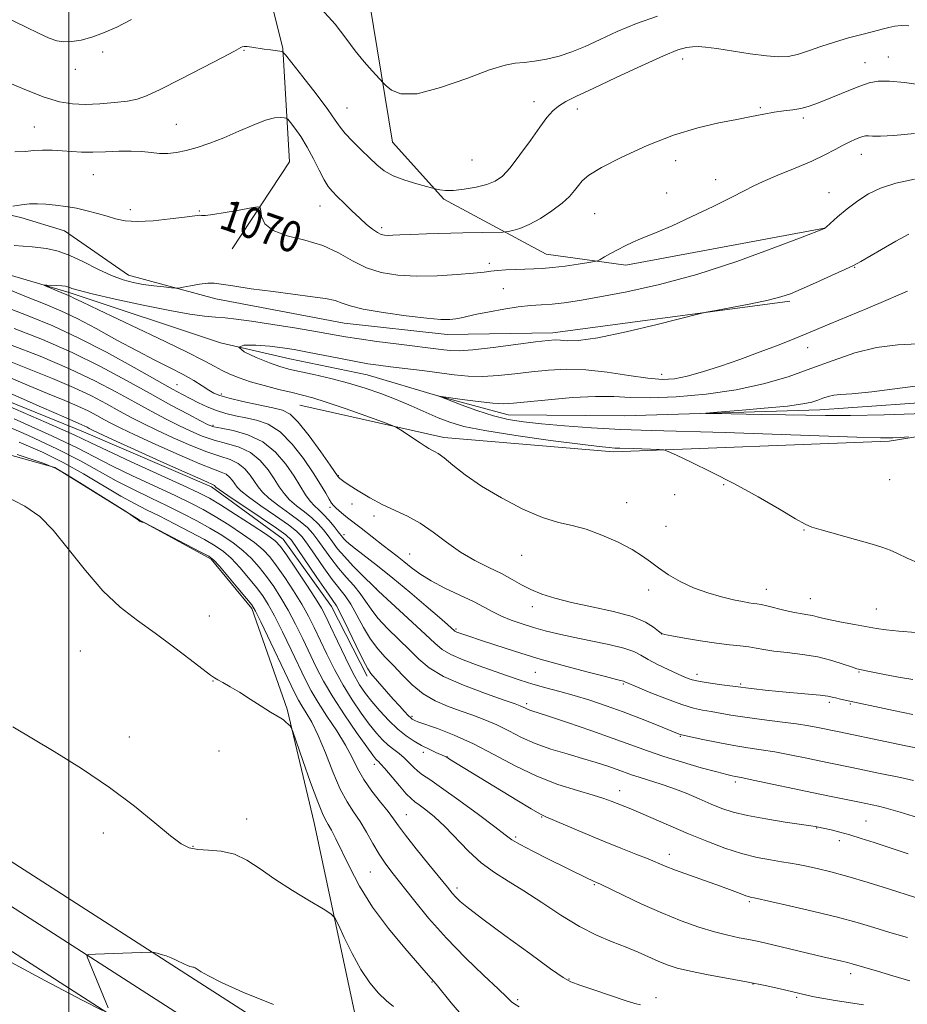
# Model space of a CAD drawing. Extents: x 2187300 to 2190200, y 282300 to 285200.
# Drawn here: x 2188487 to 2188718, y 284008 to 284264 of the extents above; entities that cross this region are included whole.
import ezdxf
from ezdxf.enums import TextEntityAlignment as Align

# ---------------------------------------------------------------- set-up
doc = ezdxf.new("R2010")
doc.units = 0
doc.header["$MEASUREMENT"] = 0
for name, color, linetype, lineweight in [('BREAKLINE DTM HARD', 7, 'Continuous', 0), ('CONTOUR INDEX', 41, 'Continuous', 13), ('CONTOUR INDEX LABEL', 244, 'Continuous', 0), ('CONTOUR INTERMEDIATE', 44, 'Continuous', 0), ('GRID LINE', 7, 'Continuous', 0), ('SPOT ELEVATION DTM', 2, 'Continuous', 13)]:
    doc.layers.add(name, color=color, linetype=linetype, lineweight=lineweight)
doc.styles.add('Style-WORKING', font='WORKING.shx')

msp = doc.modelspace()

# ---------------------------------------------------------------- linework, layer by layer
at = {"layer": 'BREAKLINE DTM HARD'}
for points in [[(2188503.07, 284447.15, 1092.39), (2188506.06, 284406.37, 1087.65), (2188513.77, 284370.23, 1083.77), (2188527.43, 284326.7, 1080.23), (2188547.8, 284287.78, 1076.69), (2188555.55, 284256.31, 1074.09), (2188557.31, 284226.91, 1070.68), (2188542.42, 284204.32, 1069.34)], [(2187940.49, 284353, 1095.37), (2187999.04, 284322.43, 1092.56), (2188052.35, 284294.54, 1090.82), (2188100.28, 284268.04, 1090.76), (2188152.82, 284239.54, 1092.36), (2188227.37, 284198.1, 1094.96), (2188282.54, 284166.91, 1096.3), (2188329.22, 284141.05, 1096.03), (2188387.2, 284105.73, 1094.83), (2188452.42, 284066.37, 1094.83), (2188531.59, 284015.53, 1096.17), (2188572.93, 283989.04, 1097.7), (2188634.95, 283946.25, 1098.71), (2188657.5, 283929.68, 1098.37)], [(2187994.52, 284313.79, 1092.76), (2188047.73, 284285.95, 1091.02), (2188095.6, 284259.49, 1090.96), (2188148.13, 284230.99, 1092.56), (2188222.6, 284189.6, 1095.16), (2188277.78, 284158.4, 1096.5), (2188324.32, 284132.62, 1096.23), (2188382.14, 284097.39, 1095.03), (2188447.27, 284058.09, 1095.03), (2188526.33, 284007.32, 1096.37), (2188567.53, 283980.92, 1097.9), (2188629.29, 283938.31, 1098.91), (2188651.73, 283921.82, 1098.57)], [(2187990, 284305.15, 1092.56), (2188043.11, 284277.36, 1090.82), (2188090.92, 284250.94, 1090.76), (2188143.44, 284222.44, 1092.36), (2188217.83, 284181.1, 1094.96), (2188273.02, 284149.89, 1096.3), (2188319.42, 284124.19, 1096.03), (2188377.08, 284089.05, 1094.83), (2188442.12, 284049.81, 1094.83), (2188521.07, 283999.11, 1096.17), (2188562.13, 283972.8, 1097.7), (2188623.63, 283930.37, 1098.71), (2188645.96, 283913.96, 1098.37)], [(2188099.45, 284288.61, 1086.31), (2188118.12, 284285.11, 1085.51), (2188135.42, 284276.95, 1084.71), (2188186.83, 284273.17, 1082.64), (2188214.18, 284269.6, 1081.37), (2188242.85, 284262.68, 1079.36), (2188285.53, 284254.3, 1078.29), (2188332.21, 284244.55, 1076.69), (2188385.56, 284234.07, 1074.35), (2188417.56, 284226.45, 1073.15), (2188456.88, 284214.76, 1071.61), (2188475.59, 284215.27, 1070.34), (2188487.59, 284212.5, 1069.48), (2188498.91, 284209.06, 1069.21), (2188515.52, 284197.56, 1068.67), (2188538.18, 284191.36, 1067.47), (2188571.52, 284185.06, 1067.2), (2188598.22, 284182.16, 1067.34), (2188625.61, 284182.6, 1066.47), (2188687.14, 284190.76, 1065.73)], [(2188577.08, 284274.17, 1077.56), (2188584.07, 284232.02, 1075.09), (2188597.31, 284217.21, 1073.75), (2188623.91, 284202.96, 1070.81), (2188644.59, 284200.11, 1069.54), (2188696.11, 284209.69, 1068.01)], [(2188249, 284200.5, 1092.79), (2188273.04, 284199.62, 1090.92), (2188302.41, 284196.7, 1088.58), (2188325.76, 284193.16, 1085.91), (2188357.18, 284195.57, 1083.44), (2188382.57, 284196.69, 1082.64), (2188412.6, 284192.43, 1082.77), (2188446.56, 284180.11, 1081.83), (2188503.82, 284156.91, 1080.76), (2188537.09, 284142.6, 1080.36), (2188555.68, 284129.08, 1081.17), (2188568.23, 284111.61, 1080.76), (2188577.43, 284093.49, 1080.43)], [(2188467.46, 284202.65, 1067.27), (2188500.11, 284193.02, 1065.67), (2188539.42, 284179.99, 1064), (2188557.42, 284175.83, 1063.06), (2188577.42, 284171.65, 1063.06), (2188596.08, 284166.15, 1061.99), (2188614.08, 284161.32, 1061.26), (2188644.14, 284161.06, 1060.39), (2188694.92, 284162.64, 1059.39), (2188746.39, 284166.21, 1058.65), (2188775.82, 284170.63, 1057.18), (2188814.59, 284174.31, 1057.18), (2188845.35, 284177.39, 1056.38), (2188906.21, 284185.55, 1054.38), (2188941.67, 284191.93, 1052.71), (2188961.07, 284195.11, 1052.24), (2188983.83, 284200.93, 1051.44)], [(2188330.9, 284169.07, 1091.99), (2188356.95, 284168.85, 1091.32), (2188372.94, 284164.04, 1091.45), (2188389.6, 284159.22, 1090.92), (2188399.62, 284159.13, 1090.85), (2188405.7, 284167.1, 1091.05), (2188413.09, 284171.71, 1091.25), (2188439.74, 284163.47, 1091.39), (2188496.39, 284147.62, 1090.12), (2188518.32, 284134.08, 1089.98), (2188536.94, 284123.9, 1090.25), (2188547.52, 284111.12, 1090.32), (2188556.65, 284084.98, 1091.85), (2188563.74, 284055.53, 1092.79), (2188574.66, 284004, 1095.39)], [(2188559.99, 284163.78, 1066.94), (2188597.33, 284155.45, 1065.53), (2188641.38, 284151.73, 1064.4), (2188712.89, 284154.47, 1062.26), (2188771.75, 284163.99, 1060.72), (2188816.56, 284169.62, 1059.39)]]:
    msp.add_polyline3d(points, dxfattribs=at)
at = {"layer": 'CONTOUR INDEX', "flags": 128}
for points, elevation in [([(2188485.463, 284215.381), (2188487.738, 284215.78), (2188489.848, 284215.987), (2188491.894, 284216.013), (2188494.075, 284215.9), (2188496.535, 284215.681), (2188499.217, 284215.345), (2188502.01, 284214.871), (2188504.804, 284214.251), (2188507.488, 284213.539), (2188509.95, 284212.802), (2188512.185, 284212.118), (2188514.612, 284211.615), (2188517.756, 284211.431), (2188521.893, 284211.646), (2188526.3, 284212.099), (2188530.008, 284212.571), (2188533.45, 284213.036), (2188534.006, 284213.062), (2188534.5, 284213.021), (2188535.456, 284213.04), (2188537.398, 284213.264), (2188540.588, 284213.78), (2188544.243, 284214.429), (2188547.317, 284214.995), (2188549.035, 284215.268), (2188549.692, 284215.072), (2188549.849, 284214.239), (2188550.073, 284212.707), (2188550.94, 284210.83), (2188553.031, 284209.07), (2188556.683, 284207.743), (2188561.274, 284206.592), (2188565.936, 284205.214), (2188570.01, 284203.347), (2188573.661, 284201.284), (2188577.256, 284199.457), (2188581.123, 284198.209), (2188585.421, 284197.52), (2188590.268, 284197.281), (2188595.625, 284197.378), (2188600.832, 284197.675), (2188605.071, 284198.03), (2188607.801, 284198.327), (2188609.586, 284198.559), (2188611.262, 284198.74), (2188613.465, 284198.885), (2188616.01, 284198.996), (2188620.704, 284199.133), (2188622.9, 284199.242), (2188625.528, 284199.484), (2188628.824, 284199.905), (2188632.221, 284200.396), (2188634.954, 284200.812), (2188636.495, 284201.063), (2188637.271, 284201.275), (2188637.947, 284201.633), (2188639.054, 284202.269), (2188640.587, 284203.129), (2188642.406, 284204.111), (2188644.381, 284205.118), (2188646.413, 284206.089), (2188648.415, 284206.97), (2188652.929, 284208.787), (2188656.581, 284210.364), (2188661.685, 284212.701), (2188667.285, 284215.355), (2188672.105, 284217.724), (2188675.284, 284219.383), (2188677.598, 284220.609), (2188680.237, 284221.855), (2188684.051, 284223.459), (2188688.527, 284225.294), (2188692.812, 284227.12), (2188696.238, 284228.735), (2188698.875, 284230.102), (2188700.974, 284231.221), (2188702.743, 284232.099), (2188704.201, 284232.758), (2188705.321, 284233.221), (2188706.12, 284233.514), (2188706.779, 284233.655), (2188707.522, 284233.663), (2188708.634, 284233.581), (2188710.645, 284233.546), (2188714.146, 284233.718), (2188719.514, 284234.237)], 1070), ([(2188719.023, 284083.603), (2188714.07, 284084.634), (2188700.252, 284087.593), (2188699.029, 284087.879), (2188698.11, 284088.114), (2188696.971, 284088.339), (2188695.056, 284088.59), (2188691.999, 284088.891), (2188684.288, 284089.583), (2188680.764, 284089.927), (2188677.869, 284090.235), (2188675.759, 284090.476), (2188674.45, 284090.639), (2188669.461, 284091.294), (2188666.563, 284091.696), (2188663.858, 284092.143), (2188661.81, 284092.619), (2188660.08, 284093.22), (2188658.129, 284094.071), (2188655.594, 284095.242), (2188652.828, 284096.577), (2188650.362, 284097.868), (2188648.503, 284098.958), (2188646.672, 284099.9), (2188644.07, 284100.799), (2188640.163, 284101.735), (2188635.498, 284102.687), (2188630.891, 284103.611), (2188626.972, 284104.474), (2188623.638, 284105.31), (2188620.599, 284106.165), (2188617.637, 284107.08), (2188614.82, 284108.058), (2188612.287, 284109.095), (2188610.077, 284110.2), (2188607.828, 284111.434), (2188605.076, 284112.873), (2188601.538, 284114.558), (2188597.651, 284116.396), (2188594.028, 284118.261), (2188591.14, 284120.045), (2188588.876, 284121.711), (2188586.982, 284123.24), (2188585.228, 284124.634), (2188581.628, 284127.423), (2188575.86, 284131.953), (2188572.352, 284134.621), (2188571.274, 284135.497), (2188570.228, 284136.383), (2188569.356, 284137.157), (2188568.739, 284137.762), (2188568.229, 284138.417), (2188567.617, 284139.405), (2188566.711, 284140.978), (2188565.372, 284143.237), (2188563.475, 284146.25), (2188560.956, 284149.951), (2188558.002, 284153.74), (2188554.864, 284156.884), (2188551.755, 284158.85), (2188548.759, 284159.899), (2188545.925, 284160.491), (2188543.282, 284161.024), (2188540.782, 284161.636), (2188538.353, 284162.402), (2188535.952, 284163.363), (2188533.644, 284164.435), (2188531.516, 284165.503), (2188529.503, 284166.548), (2188526.918, 284167.954), (2188522.917, 284170.202), (2188516.973, 284173.569), (2188509.816, 284177.52), (2188502.492, 284181.314), (2188495.839, 284184.382), (2188489.869, 284186.842), (2188484.386, 284188.981)], 1070), ([(2188719.715, 284036.163), (2188712.748, 284038.357), (2188707.475, 284039.99), (2188702.231, 284041.547), (2188697.813, 284042.751), (2188694.279, 284043.617), (2188691.499, 284044.231), (2188689.295, 284044.681), (2188687.277, 284045.047), (2188685.004, 284045.41), (2188682.124, 284045.859), (2188678.641, 284046.518), (2188674.644, 284047.519), (2188670.241, 284048.948), (2188665.59, 284050.706), (2188660.864, 284052.645), (2188656.257, 284054.615), (2188648.504, 284057.987), (2188645.844, 284059.105), (2188640.801, 284061.129), (2188638.902, 284061.814), (2188636.086, 284062.689), (2188632.004, 284063.863), (2188626.965, 284065.456), (2188621.444, 284067.59), (2188615.853, 284070.297), (2188610.35, 284073.246), (2188605.028, 284076.016), (2188600.036, 284078.26), (2188595.727, 284079.936), (2188590.646, 284081.729), (2188589.786, 284082.05), (2188589.438, 284082.208), (2188589.166, 284082.371), (2188588.776, 284082.694), (2188588.131, 284083.327), (2188587.13, 284084.385), (2188585.805, 284085.835), (2188584.222, 284087.608), (2188578.447, 284094.208), (2188577.596, 284095.47), (2188576.405, 284097.712), (2188574.589, 284101.419), (2188572.51, 284105.73), (2188570.691, 284109.448), (2188569.462, 284111.767), (2188568.389, 284113.451), (2188566.846, 284115.654), (2188564.433, 284119.151), (2188559.306, 284126.664), (2188557.785, 284128.785), (2188556.353, 284130.203), (2188553.954, 284131.92), (2188549.938, 284134.621), (2188541.299, 284140.384), (2188539.061, 284141.903), (2188538.198, 284142.529), (2188538.011, 284142.719), (2188537.919, 284142.854), (2188537.803, 284142.989), (2188537.661, 284143.104), (2188537.307, 284143.267), (2188535.828, 284143.909), (2188532.129, 284145.549), (2188525.66, 284148.458), (2188518.061, 284151.894), (2188511.52, 284154.865), (2188507.676, 284156.626), (2188505.977, 284157.427), (2188505.32, 284157.769), (2188504.782, 284158.067), (2188504.156, 284158.397), (2188503.414, 284158.749), (2188499.316, 284160.497), (2188492.956, 284163.265), (2188482.376, 284167.921)], 1080), ([(2188722.009, 284161.623), (2188711.634, 284161.287), (2188702.87, 284161.124), (2188696.43, 284161.105), (2188691.303, 284161.182), (2188686.048, 284161.304), (2188679.703, 284161.429), (2188668.02, 284161.615), (2188665.314, 284161.671), (2188665.391, 284161.774), (2188668.319, 284162.013), (2188673.854, 284162.445), (2188680.518, 284163.004), (2188686.525, 284163.591), (2188690.518, 284164.13), (2188692.87, 284164.632), (2188694.383, 284165.127), (2188695.735, 284165.63), (2188697.109, 284166.083), (2188698.559, 284166.406), (2188700.31, 284166.578), (2188703.251, 284166.794), (2188708.437, 284167.3), (2188716.394, 284168.267), (2188725.526, 284169.534)], 1060), ([(2188616.911, 284007.807), (2188615.789, 284008.434), (2188614.913, 284009.095), (2188613.688, 284010.244), (2188611.431, 284012.401), (2188607.695, 284015.92), (2188602.976, 284020.481), (2188598.003, 284025.599), (2188593.411, 284030.795), (2188589.442, 284035.632), (2188583.886, 284042.687), (2188582.102, 284045.062), (2188580.551, 284047.394), (2188578.956, 284050.115), (2188577.295, 284053.041), (2188575.612, 284055.832), (2188573.936, 284058.308), (2188572.23, 284060.917), (2188570.439, 284064.264), (2188568.538, 284068.709), (2188566.61, 284073.624), (2188564.762, 284078.135), (2188563.094, 284081.566), (2188561.664, 284084.025), (2188560.521, 284085.818), (2188559.632, 284087.335), (2188558.637, 284089.302), (2188549.873, 284107.619), (2188548.508, 284110.37), (2188547.512, 284111.991), (2188546.148, 284113.695), (2188543.925, 284116.349), (2188541.33, 284119.426), (2188539.096, 284122.049), (2188537.668, 284123.615), (2188536.349, 284124.615), (2188534.155, 284125.81), (2188519.756, 284133.283), (2188519.531, 284133.368), (2188519.046, 284133.497), (2188518.78, 284133.585), (2188518.564, 284133.679), (2188518.401, 284133.773), (2188518, 284134.097), (2188517.627, 284134.368), (2188515.215, 284135.991), (2188503.487, 284143.342), (2188499.466, 284145.843), (2188496.762, 284147.402), (2188493.379, 284148.765), (2188486.649, 284150.998)], 1090)]:
    msp.add_lwpolyline(points, dxfattribs=dict(at, elevation=elevation))
at = {"layer": 'CONTOUR INTERMEDIATE', "flags": 128}
for points, elevation in [([(2188565.63, 284266.525), (2188569.184, 284262.615), (2188571.961, 284259), (2188574.363, 284255.721), (2188576.68, 284252.836), (2188578.75, 284250.482), (2188581.724, 284247.315), (2188582.42, 284246.602), (2188583.743, 284245.475), (2188586.226, 284244.533), (2188590.411, 284244.594), (2188596.494, 284246.171), (2188603.282, 284248.562), (2188609.236, 284250.761), (2188613.242, 284252.005), (2188615.881, 284252.506), (2188618.161, 284252.72), (2188620.879, 284253.031), (2188624.002, 284253.557), (2188627.287, 284254.346), (2188630.575, 284255.44), (2188634.03, 284256.86), (2188637.899, 284258.621), (2188642.368, 284260.686), (2188647.373, 284262.813), (2188652.791, 284264.71)], 1076), ([(2188477.318, 284250.417), (2188488.036, 284245.909), (2188493.404, 284243.805), (2188497.579, 284242.511), (2188500.971, 284241.932), (2188504.303, 284241.823), (2188508.077, 284241.972), (2188511.922, 284242.277), (2188515.248, 284242.665), (2188517.747, 284243.142), (2188520.223, 284244.022), (2188523.765, 284245.695), (2188529.022, 284248.352), (2188534.908, 284251.386), (2188539.897, 284253.991), (2188542.854, 284255.559), (2188544.68, 284256.571), (2188545.034, 284256.737), (2188545.521, 284256.824), (2188546.317, 284256.8), (2188547.539, 284256.648), (2188550.728, 284256.159), (2188552.346, 284255.933), (2188554.796, 284255.629), (2188555.444, 284255.454), (2188556.242, 284254.677), (2188557.874, 284252.629), (2188560.75, 284248.951), (2188564.183, 284244.514), (2188567.21, 284240.495), (2188569.147, 284237.758), (2188570.422, 284235.913), (2188571.741, 284234.259), (2188573.627, 284232.26), (2188575.869, 284230.046), (2188578.074, 284227.916), (2188579.983, 284226.105), (2188581.889, 284224.59), (2188584.22, 284223.285), (2188587.212, 284222.131), (2188590.333, 284221.176), (2188592.857, 284220.494), (2188595.471, 284219.817), (2188596.334, 284219.632), (2188597.748, 284219.484), (2188599.842, 284219.511), (2188602.635, 284219.817), (2188605.703, 284220.356), (2188608.508, 284221.046), (2188610.685, 284221.886), (2188612.548, 284223.204), (2188614.584, 284225.406), (2188617.117, 284228.698), (2188619.84, 284232.473), (2188622.284, 284235.92), (2188624.123, 284238.421), (2188625.596, 284240.127), (2188627.082, 284241.38), (2188628.987, 284242.528), (2188631.822, 284243.933), (2188636.123, 284245.959), (2188642.1, 284248.788), (2188648.648, 284251.859), (2188654.338, 284254.429), (2188658.106, 284255.941), (2188660.355, 284256.595), (2188661.853, 284256.778), (2188663.319, 284256.801), (2188665.27, 284256.665), (2188668.174, 284256.297), (2188676.876, 284254.959), (2188681.087, 284254.388), (2188684.248, 284254.145), (2188686.723, 284254.278), (2188689.128, 284254.798), (2188691.959, 284255.684), (2188695.206, 284256.797), (2188698.737, 284257.964), (2188702.389, 284259.038), (2188705.869, 284259.974), (2188708.851, 284260.748), (2188711.116, 284261.348), (2188712.868, 284261.797), (2188714.416, 284262.124), (2188716.056, 284262.32), (2188718.03, 284262.207)], 1074), ([(2188484.291, 284264.123), (2188488.776, 284261.974), (2188492.341, 284260.204), (2188494.933, 284259.002), (2188496.917, 284258.32), (2188498.758, 284258.053), (2188500.846, 284258.114), (2188503.259, 284258.503), (2188505.996, 284259.24), (2188509.061, 284260.35), (2188512.473, 284261.874), (2188516.255, 284263.86)], 1076), ([(2188486.038, 284229.554), (2188488.782, 284229.632), (2188490.863, 284229.821), (2188493.169, 284229.921), (2188495.715, 284229.906), (2188498.3, 284229.797), (2188500.794, 284229.623), (2188503.356, 284229.464), (2188506.218, 284229.413), (2188509.511, 284229.521), (2188512.969, 284229.675), (2188516.23, 284229.723), (2188519.016, 284229.562), (2188521.412, 284229.301), (2188523.592, 284229.101), (2188525.725, 284229.099), (2188527.969, 284229.344), (2188530.48, 284229.859), (2188533.379, 284230.667), (2188536.657, 284231.774), (2188540.273, 284233.183), (2188544.123, 284234.839), (2188547.855, 284236.457), (2188551.058, 284237.69), (2188553.413, 284238.298), (2188554.986, 284238.438), (2188555.936, 284238.373), (2188556.457, 284238.272), (2188556.871, 284237.951), (2188557.534, 284237.136), (2188558.703, 284235.616), (2188560.244, 284233.452), (2188561.926, 284230.768), (2188563.545, 284227.742), (2188565.016, 284224.763), (2188566.28, 284222.272), (2188567.333, 284220.555), (2188568.385, 284219.275), (2188569.702, 284217.941), (2188571.46, 284216.194), (2188573.483, 284214.206), (2188575.509, 284212.282), (2188577.316, 284210.677), (2188578.852, 284209.447), (2188580.103, 284208.595), (2188581.092, 284208.106), (2188581.961, 284207.892), (2188582.886, 284207.849), (2188584.081, 284207.884), (2188585.904, 284207.968), (2188588.754, 284208.084), (2188592.837, 284208.216), (2188602.301, 284208.473), (2188612.701, 284208.723), (2188613.354, 284208.773), (2188614.055, 284208.885), (2188615.268, 284209.125), (2188617.082, 284209.657), (2188619.487, 284210.67), (2188622.397, 284212.266), (2188625.412, 284214.213), (2188628.056, 284216.197), (2188629.971, 284217.959), (2188631.293, 284219.483), (2188632.28, 284220.806), (2188633.279, 284222.023), (2188635.003, 284223.439), (2188638.253, 284225.413), (2188643.527, 284228.139), (2188650.107, 284231.16), (2188656.971, 284233.857), (2188663.258, 284235.76), (2188668.753, 284237.007), (2188673.405, 284237.889), (2188677.21, 284238.639), (2188680.357, 284239.281), (2188683.086, 284239.781), (2188685.592, 284240.132), (2188687.901, 284240.42), (2188689.994, 284240.754), (2188691.91, 284241.236), (2188693.903, 284241.927), (2188696.285, 284242.881), (2188702.417, 284245.414), (2188705.353, 284246.586), (2188707.76, 284247.424), (2188710.099, 284247.866), (2188713.02, 284247.882), (2188716.914, 284247.491), (2188724.873, 284246.4)], 1072), ([(2188485.856, 284205.23), (2188490.541, 284204.869), (2188494.212, 284204.427), (2188497.251, 284203.747), (2188500.302, 284202.631), (2188503.828, 284200.987), (2188507.571, 284199.128), (2188511.097, 284197.467), (2188514.092, 284196.32), (2188516.739, 284195.604), (2188519.341, 284195.134), (2188522.082, 284194.759), (2188524.657, 284194.462), (2188526.635, 284194.255), (2188527.773, 284194.156), (2188528.567, 284194.195), (2188529.697, 284194.404), (2188531.631, 284194.784), (2188533.98, 284195.198), (2188536.142, 284195.477), (2188537.779, 284195.487), (2188539.601, 284195.224), (2188542.582, 284194.721), (2188547.345, 284194.026), (2188553.099, 284193.252), (2188563.232, 284191.942), (2188566.646, 284191.438), (2188569.121, 284190.916), (2188570.97, 284190.298), (2188573.06, 284189.57), (2188576.393, 284188.737), (2188581.567, 284187.83), (2188587.557, 284186.983), (2188592.934, 284186.359), (2188596.614, 284186.073), (2188598.9, 284186.067), (2188600.443, 284186.235), (2188601.848, 284186.497), (2188605.917, 284187.382), (2188609.194, 284188.047), (2188612.96, 284188.737), (2188616.642, 284189.298), (2188619.814, 284189.625), (2188622.646, 284189.818), (2188625.457, 284190.027), (2188628.599, 284190.389), (2188632.556, 284190.99), (2188637.846, 284191.902), (2188644.845, 284193.216), (2188653.358, 284195.092), (2188663.049, 284197.709), (2188673.378, 284201.083), (2188683.001, 284204.579), (2188690.37, 284207.4), (2188696.158, 284209.65), (2188696.249, 284209.718), (2188696.656, 284210.07), (2188699.554, 284212.626), (2188702.02, 284214.703), (2188704.755, 284216.81), (2188707.552, 284218.62), (2188710.701, 284220.115), (2188714.621, 284221.357), (2188719.533, 284222.399)], 1068), ([(2188719.853, 284104.872), (2188715.394, 284105.207), (2188712.129, 284105.543), (2188709.602, 284105.912), (2188703.885, 284106.926), (2188700.541, 284107.537), (2188697.624, 284108.113), (2188695.585, 284108.585), (2188694.197, 284108.951), (2188693.064, 284109.224), (2188691.832, 284109.432), (2188690.315, 284109.665), (2188688.365, 284110.032), (2188685.938, 284110.592), (2188681.194, 284111.764), (2188679.664, 284112.087), (2188678.592, 284112.258), (2188677.635, 284112.385), (2188676.468, 284112.568), (2188674.847, 284112.877), (2188672.547, 284113.371), (2188669.449, 284114.108), (2188665.848, 284115.123), (2188662.146, 284116.447), (2188658.692, 284118.073), (2188655.634, 284119.85), (2188653.071, 284121.589), (2188650.987, 284123.163), (2188648.905, 284124.694), (2188646.233, 284126.364), (2188642.585, 284128.265), (2188638.388, 284130.138), (2188634.274, 284131.634), (2188630.661, 284132.563), (2188627.118, 284133.372), (2188622.999, 284134.667), (2188617.896, 284136.88), (2188612.351, 284139.75), (2188607.143, 284142.844), (2188602.905, 284145.765), (2188599.688, 284148.266), (2188597.397, 284150.135), (2188595.904, 284151.247), (2188594.947, 284151.826), (2188594.231, 284152.184), (2188593.485, 284152.596), (2188592.525, 284153.188), (2188591.193, 284154.052), (2188586.068, 284157.44), (2188585.107, 284158.04), (2188583.906, 284158.566), (2188581.438, 284159.47), (2188577.07, 284161.042), (2188571.757, 284162.928), (2188566.85, 284164.612), (2188563.327, 284165.72), (2188560.661, 284166.435), (2188557.954, 284167.08), (2188554.549, 284167.907), (2188550.767, 284168.883), (2188547.174, 284169.902), (2188544.212, 284170.883), (2188541.829, 284171.834), (2188539.848, 284172.785), (2188537.94, 284173.836), (2188535.155, 284175.35), (2188530.388, 284177.762), (2188523.074, 284181.272), (2188507.703, 284188.505), (2188503.373, 284190.575), (2188501.29, 284191.607), (2188500.399, 284192.066), (2188499.789, 284192.355), (2188499.117, 284192.637), (2188494.293, 284194.624), (2188493.683, 284194.891), (2188493.689, 284194.977), (2188494.318, 284194.956), (2188496.946, 284194.81), (2188498.246, 284194.725), (2188499.124, 284194.644), (2188499.686, 284194.54), (2188500.137, 284194.381), (2188500.8, 284194.113), (2188502.471, 284193.599), (2188506.067, 284192.685), (2188512.084, 284191.302), (2188519.334, 284189.734), (2188526.208, 284188.354), (2188531.454, 284187.443), (2188535.242, 284186.928), (2188538.1, 284186.645), (2188540.593, 284186.432), (2188543.445, 284186.137), (2188547.419, 284185.61), (2188552.938, 284184.763), (2188559.083, 284183.757), (2188564.593, 284182.816), (2188571.819, 284181.539), (2188575.344, 284180.991), (2188579.938, 284180.361), (2188585.01, 284179.709), (2188597.36, 284178.173), (2188599.048, 284177.985), (2188601.289, 284177.945), (2188604.853, 284178.183), (2188610.137, 284178.77), (2188616.061, 284179.524), (2188621.173, 284180.204), (2188624.409, 284180.615), (2188626.267, 284180.762), (2188627.63, 284180.697), (2188629.375, 284180.531), (2188632.331, 284180.599), (2188637.318, 284181.296), (2188644.663, 284182.841), (2188652.737, 284184.771), (2188663.247, 284187.409), (2188665.454, 284187.913), (2188667.929, 284188.389), (2188672.033, 284189.163), (2188677.008, 284190.13), (2188681.565, 284191.079), (2188684.796, 284191.881), (2188687.312, 284192.73), (2188690.104, 284193.903), (2188693.845, 284195.561), (2188697.936, 284197.408), (2188701.457, 284199.029), (2188703.8, 284200.158), (2188705.588, 284201.115), (2188710.946, 284204.218), (2188714.646, 284206.313), (2188718.052, 284208.137)], 1066), ([(2188719.052, 284092.647), (2188715.351, 284093.31), (2188711.26, 284094.076), (2188707.823, 284094.731), (2188705.763, 284095.135), (2188704.508, 284095.449), (2188703.165, 284095.913), (2188701.018, 284096.686), (2188698.056, 284097.625), (2188694.447, 284098.511), (2188690.416, 284099.174), (2188686.414, 284099.656), (2188682.951, 284100.05), (2188680.373, 284100.43), (2188678.372, 284100.789), (2188676.474, 284101.101), (2188674.26, 284101.362), (2188671.514, 284101.655), (2188668.071, 284102.085), (2188663.937, 284102.709), (2188659.798, 284103.396), (2188656.506, 284103.968), (2188654.649, 284104.32), (2188653.739, 284104.65), (2188653.022, 284105.227), (2188651.806, 284106.243), (2188649.663, 284107.563), (2188646.225, 284108.974), (2188641.348, 284110.3), (2188635.77, 284111.523), (2188630.45, 284112.66), (2188626.137, 284113.741), (2188622.742, 284114.821), (2188619.966, 284115.968), (2188617.509, 284117.233), (2188615.06, 284118.619), (2188612.308, 284120.115), (2188609.036, 284121.73), (2188605.409, 284123.56), (2188601.687, 284125.723), (2188598.081, 284128.254), (2188594.608, 284130.873), (2188591.238, 284133.217), (2188587.938, 284135.041), (2188581.385, 284138.072), (2188578.112, 284139.819), (2188575.141, 284141.584), (2188572.826, 284143.051), (2188571.414, 284143.99), (2188570.701, 284144.504), (2188570.376, 284144.781), (2188570.036, 284145.134), (2188569.94, 284145.254), (2188567.874, 284148.224), (2188565.405, 284151.738), (2188562.397, 284155.874), (2188559.587, 284159.425), (2188557.463, 284161.507), (2188555.504, 284162.503), (2188552.936, 284163.114), (2188549.275, 284163.895), (2188545.183, 284164.806), (2188541.61, 284165.659), (2188539.241, 284166.333), (2188537.703, 284166.961), (2188536.356, 284167.74), (2188534.657, 284168.822), (2188532.459, 284170.181), (2188529.709, 284171.743), (2188526.359, 284173.47), (2188522.376, 284175.465), (2188517.729, 284177.866), (2188512.487, 284180.714), (2188507.109, 284183.666), (2188502.152, 284186.284), (2188497.941, 284188.282), (2188493.857, 284190), (2188489.05, 284191.928), (2188483.032, 284194.384)], 1068), ([(2188720.835, 284122.723), (2188717.611, 284124.121), (2188715.06, 284125.381), (2188713.2, 284126.252), (2188711.312, 284126.943), (2188708.489, 284127.783), (2188704.192, 284128.988), (2188695.291, 284131.449), (2188692.85, 284132.175), (2188691.094, 284132.944), (2188688.636, 284134.356), (2188684.444, 284136.824), (2188678.911, 284140.008), (2188672.786, 284143.381), (2188666.795, 284146.471), (2188661.569, 284149.026), (2188657.714, 284150.85), (2188655.569, 284151.832), (2188654.407, 284152.208), (2188653.231, 284152.302), (2188646.503, 284152.551), (2188643.032, 284152.65), (2188641.696, 284152.699), (2188640.226, 284152.796), (2188637.633, 284153.069), (2188632.766, 284153.67), (2188625.03, 284154.686), (2188616.049, 284155.943), (2188608.003, 284157.207), (2188602.503, 284158.309), (2188598.884, 284159.364), (2188595.915, 284160.556), (2188588.895, 284163.642), (2188584.996, 284165.293), (2188581.043, 284166.841), (2188576.965, 284168.263), (2188572.638, 284169.561), (2188568.047, 284170.732), (2188563.611, 284171.744), (2188559.858, 284172.558), (2188557.098, 284173.188), (2188554.771, 284173.846), (2188552.099, 284174.793), (2188548.67, 284176.176), (2188545.541, 284177.673), (2188544.13, 284178.844), (2188545.408, 284179.365), (2188548.535, 284179.363), (2188552.22, 284179.079), (2188555.478, 284178.705), (2188558.549, 284178.229), (2188561.981, 284177.59), (2188570.506, 284175.882), (2188574.489, 284175.111), (2188577.633, 284174.566), (2188580.404, 284174.167), (2188583.486, 284173.782), (2188591.735, 284172.773), (2188600.014, 284171.717), (2188603.709, 284171.359), (2188607.46, 284171.254), (2188611.491, 284171.469), (2188615.749, 284171.909), (2188620.108, 284172.434), (2188624.503, 284172.903), (2188629.113, 284173.149), (2188634.177, 284173.001), (2188639.78, 284172.374), (2188645.385, 284171.528), (2188650.301, 284170.81), (2188654.079, 284170.51), (2188657.228, 284170.686), (2188660.499, 284171.337), (2188664.481, 284172.447), (2188669.119, 284173.934), (2188674.197, 284175.698), (2188679.446, 284177.618), (2188684.379, 284179.489), (2188688.459, 284181.085), (2188691.412, 284182.285), (2188697.361, 284184.79), (2188707.385, 284188.958), (2188712.036, 284190.934), (2188715.218, 284192.346), (2188717.655, 284193.374)], 1064), ([(2188726.259, 284073.676), (2188716.784, 284075.56), (2188712.326, 284076.473), (2188699.922, 284079.099), (2188694.438, 284080.217), (2188692.089, 284080.643), (2188688.841, 284081.136), (2188684.581, 284081.687), (2188679.872, 284082.272), (2188675.447, 284082.859), (2188671.871, 284083.422), (2188666.691, 284084.368), (2188664.522, 284084.745), (2188662.128, 284085.266), (2188659.074, 284086.177), (2188655.15, 284087.612), (2188651.04, 284089.248), (2188647.651, 284090.649), (2188644.768, 284091.871), (2188644.47, 284092.017), (2188644.166, 284092.184), (2188643.951, 284092.259), (2188642.201, 284092.686), (2188639.347, 284093.406), (2188634.498, 284094.662), (2188628.328, 284096.313), (2188621.788, 284098.15), (2188615.724, 284099.974), (2188610.558, 284101.616), (2188606.609, 284102.921), (2188604.068, 284103.78), (2188600.712, 284104.971), (2188600.391, 284105.107), (2188600.176, 284105.231), (2188599.994, 284105.381), (2188599.338, 284105.992), (2188598.312, 284106.895), (2188596.218, 284108.71), (2188592.78, 284111.664), (2188588.501, 284115.293), (2188584.08, 284118.96), (2188580.121, 284122.131), (2188574.394, 284126.579), (2188572.822, 284127.847), (2188571.926, 284128.638), (2188571.431, 284129.145), (2188571.075, 284129.564), (2188569.959, 284130.997), (2188568.876, 284132.355), (2188567.542, 284133.948), (2188566.164, 284135.447), (2188564.906, 284136.632), (2188563.751, 284137.691), (2188562.634, 284138.921), (2188561.478, 284140.57), (2188558.476, 284145.371), (2188556.336, 284148.487), (2188553.646, 284151.637), (2188550.342, 284154.309), (2188546.49, 284156.12), (2188542.668, 284157.201), (2188539.583, 284157.811), (2188537.659, 284158.222), (2188536.2, 284158.756), (2188534.232, 284159.748), (2188530.984, 284161.457), (2188526.519, 284163.849), (2188521.105, 284166.816), (2188514.974, 284170.227), (2188508.215, 284173.859), (2188500.879, 284177.466), (2188493.158, 284180.814), (2188485.808, 284183.726)], 1072), ([(2188719.209, 284066.505), (2188715.866, 284067.232), (2188710.185, 284068.385), (2188703.232, 284069.857), (2188697.725, 284070.964), (2188694.737, 284071.578), (2188691.098, 284072.337), (2188687.13, 284073.141), (2188683.236, 284073.865), (2188679.694, 284074.428), (2188676.272, 284074.932), (2188672.615, 284075.523), (2188668.545, 284076.289), (2188664.6, 284077.096), (2188659.015, 284078.287), (2188658.753, 284078.36), (2188658.432, 284078.482), (2188652.532, 284080.879), (2188648.427, 284082.513), (2188643.93, 284084.239), (2188639.497, 284085.844), (2188635.247, 284087.275), (2188631.213, 284088.517), (2188627.418, 284089.574), (2188623.841, 284090.527), (2188620.452, 284091.474), (2188617.19, 284092.501), (2188613.867, 284093.643), (2188606.302, 284096.329), (2188602.411, 284097.784), (2188599.166, 284099.172), (2188596.898, 284100.477), (2188594.99, 284102.051), (2188592.585, 284104.341), (2188589.138, 284107.568), (2188580.382, 284115.614), (2188579.337, 284116.604), (2188576.229, 284119.674), (2188573.836, 284122.096), (2188571.548, 284124.529), (2188569.789, 284126.592), (2188568.452, 284128.335), (2188567.296, 284129.914), (2188566.103, 284131.463), (2188564.744, 284133.011), (2188563.111, 284134.565), (2188561.164, 284136.129), (2188559.129, 284137.703), (2188557.3, 284139.287), (2188555.874, 284140.903), (2188554.658, 284142.666), (2188553.36, 284144.708), (2188551.732, 284147.079), (2188549.685, 284149.475), (2188547.171, 284151.508), (2188544.194, 284152.907), (2188540.958, 284153.878), (2188537.719, 284154.745), (2188534.659, 284155.781), (2188531.665, 284157.041), (2188528.554, 284158.527), (2188525.157, 284160.249), (2188521.383, 284162.243), (2188517.159, 284164.554), (2188512.378, 284167.205), (2188506.813, 284170.137), (2188500.205, 284173.27), (2188492.549, 284176.484), (2188484.855, 284179.485)], 1074), ([(2188717.937, 284155.597), (2188715.883, 284155.425), (2188713.88, 284155.324), (2188710.646, 284155.341), (2188704.563, 284155.519), (2188682.524, 284156.317), (2188670.401, 284156.725), (2188651.228, 284157.255), (2188643.278, 284157.545), (2188635.68, 284157.961), (2188628.68, 284158.462), (2188622.711, 284158.976), (2188618.017, 284159.478), (2188614.086, 284160.111), (2188610.218, 284161.065), (2188605.954, 284162.432), (2188601.816, 284163.926), (2188595.915, 284166.197), (2188596.072, 284166.179), (2188602.147, 284165.309), (2188606.275, 284164.755), (2188610.067, 284164.325), (2188612.845, 284164.169), (2188615.436, 284164.293), (2188624.449, 284165.22), (2188630.78, 284165.766), (2188636.743, 284166.081), (2188641.468, 284166.027), (2188645.763, 284165.808), (2188650.861, 284165.714), (2188657.621, 284165.989), (2188665.413, 284166.685), (2188673.238, 284167.807), (2188680.306, 284169.342), (2188686.676, 284171.202), (2188692.621, 284173.281), (2188698.376, 284175.436), (2188704.029, 284177.381), (2188709.629, 284178.793), (2188715.165, 284179.47), (2188720.372, 284179.694)], 1062), ([(2188721.413, 284056.535), (2188715.793, 284058.269), (2188712.159, 284059.333), (2188710.146, 284059.857), (2188705.224, 284060.888), (2188697.9, 284062.349), (2188693.302, 284063.294), (2188677.631, 284066.593), (2188674.922, 284067.144), (2188673.603, 284067.393), (2188672.924, 284067.509), (2188672.174, 284067.661), (2188670.784, 284068.002), (2188668.217, 284068.682), (2188664.172, 284069.794), (2188659.286, 284071.196), (2188654.427, 284072.689), (2188650.192, 284074.134), (2188641.333, 284077.378), (2188635.502, 284079.424), (2188629.484, 284081.477), (2188624.499, 284083.146), (2188619.925, 284084.635), (2188619.208, 284084.887), (2188618.685, 284085.121), (2188617.762, 284085.592), (2188617.184, 284085.832), (2188615.84, 284086.313), (2188612.971, 284087.311), (2188608.175, 284089.003), (2188602.477, 284091.166), (2188597.256, 284093.476), (2188593.53, 284095.692), (2188590.855, 284097.914), (2188588.424, 284100.325), (2188585.643, 284103.035), (2188582.767, 284105.858), (2188580.263, 284108.538), (2188578.451, 284110.882), (2188577.062, 284112.979), (2188575.676, 284114.985), (2188573.974, 284117.038), (2188572.021, 284119.214), (2188569.98, 284121.571), (2188568.004, 284124.112), (2188566.191, 284126.622), (2188564.633, 284128.831), (2188563.33, 284130.57), (2188561.947, 284132.075), (2188560.059, 284133.684), (2188557.422, 284135.626), (2188554.508, 284137.714), (2188551.967, 284139.652), (2188550.27, 284141.237), (2188549.171, 284142.62), (2188548.244, 284144.045), (2188547.128, 284145.67), (2188545.724, 284147.313), (2188544.001, 284148.707), (2188541.899, 284149.694), (2188539.248, 284150.555), (2188535.856, 284151.68), (2188531.659, 284153.34), (2188527.13, 284155.325), (2188522.876, 284157.306), (2188519.33, 284159.041), (2188516.248, 284160.638), (2188513.212, 284162.293), (2188509.846, 284164.159), (2188505.927, 284166.223), (2188501.274, 284168.43), (2188495.784, 284170.736), (2188483.244, 284175.715)], 1076), ([(2188717.848, 284047.446), (2188709.062, 284050.366), (2188705.675, 284051.474), (2188702.736, 284052.376), (2188700.104, 284053.1), (2188697.87, 284053.654), (2188694.158, 284054.481), (2188693.713, 284054.565), (2188692.596, 284054.743), (2188685.963, 284055.71), (2188680.915, 284056.495), (2188676.124, 284057.367), (2188672.433, 284058.261), (2188669.509, 284059.233), (2188666.727, 284060.371), (2188663.601, 284061.718), (2188660.208, 284063.149), (2188656.765, 284064.496), (2188653.477, 284065.627), (2188650.506, 284066.553), (2188648.002, 284067.317), (2188646.024, 284067.975), (2188642.34, 284069.313), (2188639.91, 284070.159), (2188636.918, 284071.133), (2188633.372, 284072.204), (2188629.339, 284073.352), (2188625.121, 284074.614), (2188621.079, 284076.043), (2188617.482, 284077.654), (2188614.23, 284079.324), (2188611.129, 284080.895), (2188608.016, 284082.249), (2188604.85, 284083.442), (2188601.619, 284084.57), (2188598.334, 284085.745), (2188595.09, 284087.139), (2188592.004, 284088.941), (2188589.171, 284091.251), (2188586.596, 284093.819), (2188584.264, 284096.309), (2188582.149, 284098.501), (2188580.195, 284100.649), (2188578.334, 284103.125), (2188576.52, 284106.15), (2188574.786, 284109.355), (2188573.184, 284112.216), (2188571.718, 284114.403), (2188568.413, 284118.612), (2188566.219, 284121.631), (2188563.931, 284124.909), (2188561.969, 284127.747), (2188560.558, 284129.677), (2188559.15, 284131.139), (2188557.007, 284132.802), (2188553.68, 284135.123), (2188549.886, 284137.725), (2188546.633, 284140.018), (2188544.666, 284141.57), (2188543.684, 284142.574), (2188542.523, 284144.262), (2188541.764, 284145.151), (2188540.831, 284145.905), (2188539.603, 284146.48), (2188537.538, 284147.232), (2188533.992, 284148.615), (2188528.659, 284150.899), (2188522.596, 284153.61), (2188517.198, 284156.086), (2188513.503, 284157.833), (2188511.112, 284159.033), (2188509.266, 284160.031), (2188507.314, 284161.113), (2188505.042, 284162.31), (2188502.344, 284163.59), (2188499.02, 284164.989), (2188494.496, 284166.826), (2188488.1, 284169.49), (2188479.592, 284173.163)], 1078), ([(2188717.663, 284025.733), (2188713.139, 284027.089), (2188708.957, 284028.366), (2188704.642, 284029.629), (2188699.541, 284030.993), (2188693.334, 284032.508), (2188687.025, 284033.973), (2188677.894, 284036.023), (2188677.197, 284036.149), (2188676.651, 284036.291), (2188675.731, 284036.596), (2188674.285, 284037.132), (2188672.146, 284037.937), (2188669.143, 284039.04), (2188661.117, 284041.903), (2188657.467, 284043.237), (2188654.826, 284044.271), (2188650.364, 284046.134), (2188647.216, 284047.384), (2188643.299, 284048.927), (2188638.806, 284050.734), (2188634.012, 284052.731), (2188623.861, 284057.055), (2188622.234, 284057.852), (2188619.984, 284059.148), (2188616.316, 284061.36), (2188598.825, 284072.027), (2188598.117, 284072.483), (2188597.904, 284072.604), (2188597.493, 284072.798), (2188595.298, 284073.758), (2188593.526, 284074.567), (2188591.576, 284075.536), (2188589.619, 284076.647), (2188587.611, 284078.018), (2188585.454, 284079.798), (2188583.108, 284082.058), (2188580.767, 284084.548), (2188578.681, 284086.937), (2188577.004, 284089.043), (2188575.506, 284091.29), (2188573.858, 284094.25), (2188571.854, 284098.247), (2188569.763, 284102.605), (2188567.976, 284106.399), (2188566.723, 284109.022), (2188565.591, 284111.134), (2188564.008, 284113.712), (2188561.614, 284117.398), (2188558.893, 284121.501), (2188556.545, 284124.993), (2188554.993, 284127.168), (2188553.564, 284128.611), (2188551.312, 284130.229), (2188547.631, 284132.661), (2188543.279, 284135.472), (2188539.353, 284137.958), (2188536.531, 284139.66), (2188533.801, 284141.086), (2188529.733, 284142.988), (2188516.233, 284149.141), (2188509.968, 284152.031), (2188505.713, 284154.052), (2188501.386, 284156.082), (2188494.116, 284159.333), (2188482.168, 284164.539)], 1082), ([(2188706.288, 284008.259), (2188702.337, 284008.866), (2188698.901, 284009.38), (2188695.943, 284009.897), (2188693.482, 284010.397), (2188691.55, 284010.827), (2188684.249, 284012.514), (2188680.717, 284013.283), (2188676.317, 284014.17), (2188671.192, 284015.129), (2188665.958, 284016.098), (2188661.352, 284017.014), (2188657.898, 284017.844), (2188655.28, 284018.664), (2188652.972, 284019.581), (2188647.766, 284021.91), (2188644.631, 284023.236), (2188641.045, 284024.645), (2188637.007, 284026.35), (2188632.53, 284028.617), (2188627.684, 284031.578), (2188622.771, 284034.844), (2188618.149, 284037.895), (2188614.082, 284040.379), (2188610.459, 284042.618), (2188607.077, 284045.102), (2188603.779, 284048.161), (2188597.63, 284054.571), (2188594.956, 284057.052), (2188592.696, 284058.892), (2188590.973, 284060.153), (2188589.812, 284060.97), (2188588.848, 284061.769), (2188587.617, 284063.052), (2188585.818, 284065.124), (2188582.041, 284069.579), (2188580.941, 284070.809), (2188580.359, 284071.391), (2188580.034, 284071.67), (2188579.682, 284072.033), (2188578.919, 284073.014), (2188577.34, 284075.185), (2188574.717, 284078.881), (2188571.55, 284083.487), (2188568.519, 284088.155), (2188566.137, 284092.234), (2188564.25, 284095.884), (2188560.734, 284103.237), (2188558.849, 284107.053), (2188556.941, 284110.665), (2188555.061, 284113.884), (2188553.203, 284116.746), (2188551.347, 284119.344), (2188549.459, 284121.759), (2188547.447, 284124.018), (2188545.204, 284126.139), (2188542.645, 284128.14), (2188539.779, 284130.061), (2188536.636, 284131.946), (2188533.236, 284133.832), (2188529.558, 284135.748), (2188525.568, 284137.715), (2188521.267, 284139.757), (2188516.797, 284141.9), (2188512.332, 284144.176), (2188503.032, 284149.338), (2188497.055, 284152.423), (2188489.543, 284155.922), (2188480.874, 284159.627)], 1086), ([(2188718.314, 284014.556), (2188713.907, 284015.808), (2188709.879, 284016.983), (2188703.28, 284018.942), (2188702.133, 284019.246), (2188700.671, 284019.6), (2188695.677, 284020.772), (2188680.918, 284024.287), (2188678.652, 284024.794), (2188676.499, 284025.231), (2188674.023, 284025.705), (2188671.08, 284026.329), (2188667.597, 284027.219), (2188663.532, 284028.469), (2188658.951, 284030.101), (2188653.951, 284032.116), (2188648.729, 284034.443), (2188643.89, 284036.727), (2188637.971, 284039.591), (2188636.987, 284040.049), (2188636.207, 284040.381), (2188635.637, 284040.642), (2188634.704, 284041.087), (2188624.358, 284046.184), (2188620.414, 284048.163), (2188617.143, 284049.871), (2188615.041, 284051.11), (2188613.257, 284052.401), (2188610.609, 284054.44), (2188606.324, 284057.652), (2188601.273, 284061.359), (2188596.737, 284064.607), (2188593.685, 284066.698), (2188591.833, 284067.935), (2188590.586, 284068.877), (2188589.44, 284069.965), (2188588.268, 284071.173), (2188587.036, 284072.362), (2188585.719, 284073.436), (2188584.335, 284074.482), (2188582.908, 284075.63), (2188581.444, 284077.015), (2188579.849, 284078.778), (2188578.01, 284081.061), (2188575.861, 284083.962), (2188573.528, 284087.388), (2188571.189, 284091.202), (2188568.996, 284095.24), (2188567.006, 284099.244), (2188563.729, 284106.13), (2188562.22, 284109.093), (2188560.475, 284112.188), (2188558.337, 284115.641), (2188556.048, 284119.124), (2188553.946, 284122.168), (2188552.226, 284124.463), (2188550.506, 284126.315), (2188548.258, 284128.184), (2188545.138, 284130.401), (2188541.529, 284132.767), (2188537.994, 284134.952), (2188534.884, 284136.746), (2188531.68, 284138.417), (2188527.65, 284140.352), (2188516.515, 284145.521), (2188511.15, 284148.103), (2188502.209, 284152.71), (2188495.585, 284155.878), (2188485.856, 284160.23)], 1084), ([(2188648.354, 284008.278), (2188646.919, 284008.663), (2188644.452, 284009.444), (2188640.635, 284010.706), (2188636.321, 284012.157), (2188632.654, 284013.406), (2188630.34, 284014.272), (2188628.314, 284015.405), (2188625.072, 284017.665), (2188619.645, 284021.565), (2188613.206, 284026.237), (2188607.462, 284030.468), (2188603.714, 284033.334), (2188601.625, 284035.074), (2188600.449, 284036.219), (2188599.491, 284037.291), (2188598.262, 284038.781), (2188593.449, 284044.709), (2188590.214, 284048.715), (2188587.408, 284052.273), (2188585.576, 284054.737), (2188584.296, 284056.546), (2188582.907, 284058.408), (2188580.934, 284060.857), (2188578.662, 284063.735), (2188576.563, 284066.707), (2188574.956, 284069.545), (2188573.533, 284072.427), (2188571.835, 284075.634), (2188569.557, 284079.327), (2188567.021, 284083.174), (2188564.705, 284086.724), (2188562.94, 284089.707), (2188561.45, 284092.583), (2188557.74, 284100.344), (2188555.477, 284105.012), (2188553.407, 284109.142), (2188551.784, 284112.127), (2188550.357, 284114.368), (2188548.748, 284116.52), (2188546.692, 284119.054), (2188544.389, 284121.722), (2188542.15, 284124.094), (2188540.152, 284125.88), (2188538.029, 284127.356), (2188535.277, 284128.939), (2188531.589, 284130.919), (2188527.437, 284133.079), (2188523.486, 284135.079), (2188520.181, 284136.706), (2188517.079, 284138.28), (2188513.513, 284140.248), (2188503.855, 284145.967), (2188498.524, 284148.968), (2188493.231, 284151.613), (2188487.136, 284154.19)], 1088), ([(2188602.483, 284005.072), (2188599.264, 284008.772), (2188595.322, 284013.618), (2188592.798, 284016.58), (2188587.214, 284022.971), (2188582.985, 284028.065), (2188578.842, 284033.632), (2188575.46, 284039.08), (2188572.85, 284044.04), (2188569.355, 284051.331), (2188568.222, 284053.559), (2188567.37, 284055.095), (2188566.669, 284056.272), (2188565.849, 284057.915), (2188564.609, 284060.971), (2188562.784, 284065.956), (2188560.77, 284071.667), (2188558.159, 284079.165), (2188557.727, 284080.243), (2188557.433, 284080.629), (2188556.982, 284081.073), (2188556.382, 284081.626), (2188555.718, 284082.164), (2188555.007, 284082.628), (2188554.002, 284083.219), (2188552.387, 284084.201), (2188549.981, 284085.737), (2188547.126, 284087.574), (2188544.298, 284089.359), (2188541.897, 284090.8), (2188540.025, 284091.866), (2188538.709, 284092.592), (2188537.847, 284093.094), (2188536.822, 284093.818), (2188531.53, 284097.872), (2188527.16, 284101.178), (2188522.423, 284104.662), (2188517.831, 284107.956), (2188513.369, 284111.437), (2188508.889, 284115.668), (2188504.32, 284120.949), (2188499.898, 284126.537), (2188495.936, 284131.426), (2188492.498, 284134.928), (2188488.653, 284137.624), (2188483.221, 284140.415)], 1092), ([(2188584.273, 284007.88), (2188582.457, 284009.288), (2188580.401, 284011.29), (2188578.157, 284014.003), (2188575.823, 284017.479), (2188573.526, 284021.622), (2188571.496, 284025.742), (2188569.986, 284029), (2188569.064, 284030.853), (2188568.046, 284031.931), (2188566.057, 284033.159), (2188562.52, 284035.233), (2188558.041, 284037.941), (2188553.519, 284040.845), (2188549.645, 284043.543), (2188546.259, 284045.784), (2188542.99, 284047.355), (2188539.589, 284048.143), (2188536.295, 284048.425), (2188533.467, 284048.578), (2188531.282, 284048.982), (2188529.179, 284050.029), (2188526.415, 284052.114), (2188522.39, 284055.488), (2188517.082, 284059.834), (2188510.617, 284064.691), (2188503.304, 284069.582), (2188496.213, 284073.975), (2188485.478, 284080.376)], 1094), ([(2188553.138, 284008.34), (2188545.22, 284011.61), (2188539.688, 284014.084), (2188536.304, 284015.787), (2188534.386, 284016.885), (2188532.779, 284017.877), (2188532.483, 284018.023), (2188532.205, 284018.091), (2188531.862, 284018.153), (2188531.411, 284018.274), (2188530.81, 284018.506), (2188530.034, 284018.856), (2188527.883, 284019.868), (2188526.583, 284020.446), (2188525.256, 284020.97), (2188524.002, 284021.376), (2188522.929, 284021.663), (2188521.708, 284021.939), (2188521.443, 284021.97), (2188521.124, 284021.963), (2188506.919, 284021.428), (2188505.227, 284021.342), (2188504.669, 284021.154), (2188504.766, 284020.704), (2188510.228, 284007.54)], 1096), ([(2188508.778, 284006.796), (2188503.477, 284009.525), (2188493.813, 284014.619), (2188481.721, 284021.069)], 1096)]:
    msp.add_lwpolyline(points, dxfattribs=dict(at, elevation=elevation))
at = {"layer": 'GRID LINE', "flags": 128}
msp.add_lwpolyline([(2188500, 285000), (2188500, 282500)], dxfattribs=at)
at = {"layer": 'SPOT ELEVATION DTM'}
for p in [(2188508.81, 284255.42, 1075.75), (2188545.51, 284255.87, 1073.9), (2188712.72, 284254.09, 1072.75), (2188659.34, 284253.63, 1073.42), (2188706.65, 284252.6, 1072.8), (2188501.71, 284250.88, 1075.52), (2188620.75, 284242.52, 1074.59), (2188572.25, 284240.9, 1074.83), (2188632.04, 284240.6, 1073.43), (2188679.47, 284240.95, 1072.17), (2188527.91, 284236.69, 1072.9), (2188690.67, 284238.33, 1071.68), (2188491.08, 284235.93, 1072.85), (2188705.68, 284228.9, 1069.33), (2188604.63, 284227.37, 1075.14), (2188657.53, 284227.26, 1071.38), (2188506.36, 284223.61, 1071.11), (2188667.93, 284222.3, 1070.69), (2188655.21, 284218.88, 1070.76), (2188697.31, 284218.92, 1068.67), (2188516, 284214.51, 1070.38), (2188533.92, 284214.14, 1070.11), (2188565.18, 284215.5, 1071.24), (2188636.49, 284213.5, 1071.09), (2188581.26, 284209.84, 1072.38), (2188609.18, 284200.56, 1070.4), (2188703.99, 284199.6, 1065.92), (2188612.83, 284194.01, 1068.92), (2188691.75, 284178.69, 1063.39), (2188653.92, 284171.8, 1064.68), (2188528.06, 284169.1, 1069.16), (2188539.58, 284166.68, 1067.67), (2188537.43, 284158.61, 1071.74), (2188569.95, 284145.5, 1067.94), (2188713.07, 284144.45, 1062.79), (2188670, 284143.22, 1064.11), (2188657.3, 284140.62, 1064.52), (2188567.78, 284137.35, 1070.33), (2188573.51, 284138.19, 1068.62), (2188644.8, 284138.57, 1065.48), (2188579.22, 284135.04, 1068.35), (2188655.04, 284132.4, 1065.29), (2188571.4, 284130.21, 1071.54), (2188690.8, 284131.48, 1064.08), (2188588.52, 284125.21, 1069.04), (2188617.59, 284124.85, 1066.7), (2188579.72, 284116.28, 1073.98), (2188650.53, 284115.88, 1066.41), (2188681.04, 284116.04, 1065.29), (2188692.49, 284113.67, 1065.17), (2188620.36, 284111.58, 1068.6), (2188536.51, 284109.15, 1090.97), (2188709.57, 284110.98, 1065.12), (2188600.52, 284105.73, 1071.79), (2188653.89, 284104.48, 1067.99), (2188503, 284100.08, 1093.35), (2188621.07, 284094.52, 1072.93), (2188663.07, 284094.01, 1069.46), (2188705.11, 284094.62, 1068.11), (2188537.43, 284092.3, 1092.07), (2188643.94, 284091.49, 1072.18), (2188674.39, 284091.47, 1069.78), (2188618.89, 284086.39, 1075.66), (2188697.37, 284086.78, 1070.33), (2188702.86, 284086.35, 1070.16), (2188589.12, 284083.15, 1079.72), (2188658.76, 284077.92, 1074.11), (2188515.76, 284077.75, 1093.53), (2188539, 284074.16, 1092.77), (2188592, 284073.77, 1082.47), (2188579.33, 284070.7, 1086.49), (2188598.2, 284072.66, 1081.95), (2188673.01, 284066.1, 1076.35), (2188643.02, 284063.87, 1079.35), (2188587.63, 284057.57, 1087.16), (2188546.14, 284056.47, 1093.49), (2188622.7, 284056.97, 1082.11), (2188706.9, 284055.97, 1077.07), (2188508.96, 284052.88, 1094.42), (2188694.13, 284054.14, 1078.08), (2188615.99, 284051.8, 1083.72), (2188699.97, 284050.88, 1078.49), (2188532.25, 284049.41, 1093.92), (2188655.9, 284047.3, 1081.43), (2188578.28, 284042.71, 1091), (2188600.81, 284038.59, 1087.58), (2188636.44, 284039.48, 1084.14), (2188676.66, 284035.02, 1082.23), (2188594.26, 284014.24, 1092.08), (2188629.81, 284014.95, 1087.91), (2188702.92, 284016.39, 1084.48), (2188677.6, 284013.67, 1086.07), (2188616.47, 284009.59, 1089.74), (2188652.45, 284010.14, 1087.49), (2188688.94, 284010.23, 1086.22)]:
    msp.add_point(p, dxfattribs=at)

# ---------------------------------------------------------------- texts
at = {"layer": 'CONTOUR INDEX LABEL', "style": 'Style-WORKING', "width": 0.875}
msp.add_text('1070', height=8, rotation=341, dxfattribs=at).set_placement((2188539.927, 284213.673, 1070), align=Align.MIDDLE_LEFT)

doc.saveas('drawing.dxf')
